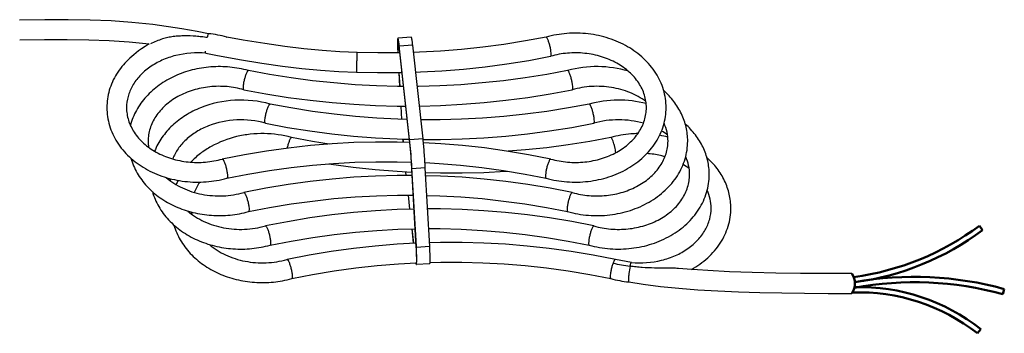
# Model space of a CAD drawing. Units: millimetres. Extents: x -402 to 2075, y 1109 to 2228.
# Drawn here: x 1710 to 2075, y 1121 to 1238 of the extents above; entities that cross this region are included whole.
import ezdxf

# ---------------------------------------------------------------- set-up
doc = ezdxf.new("R2010")
doc.units = ezdxf.units.MM
doc.header["$LTSCALE"] = 10
doc.layers.add('AM_0 ( Kontur 0.5 )', color=7, linetype='Continuous', lineweight=50)
doc.layers.add('ANSCHLUSSLEITUNG', color=7, linetype='Continuous')

msp = doc.modelspace()

# ---------------------------------------------------------------- linework, layer by layer
at = {"layer": 'AM_0 ( Kontur 0.5 )'}
for p, q in [((2065.342, 1161.31), (2066.536, 1159.705)), ((2074.565, 1137.879), (2074.034, 1135.951)), ((2065.826, 1123.043), (2064.59, 1121.471))]:
    msp.add_line(p, q, dxfattribs=at)
for centre, radius, start, end in [((2005.381, 1241.899), 100.449, 277.63172, 306.65059), ((2005.381, 1241.899), 102.449, 277.73377, 306.65059), ((2012.695, 1139.936), 6.488, 325.76626, 34.23374), ((2041.21, 1016.863), 125.529, 74.59032, 100.11529), ((2041.21, 1016.863), 123.529, 74.59032, 100.36106), ((2020.744, 1065.668), 70.968, 51.84205, 92.07186), ((2020.744, 1065.668), 72.968, 51.84205, 91.33247)]:
    msp.add_arc(centre, radius, start, end, dxfattribs=at)
at = {"layer": 'ANSCHLUSSLEITUNG', "color": 7, "linetype": 'Continuous'}
for p, q in [((1786.386, 1231.265), (1786.377, 1231.267)), ((1786.386, 1231.265), (1786.377, 1231.267)), ((1854.772, 1231.192), (1849.791, 1230.844)), ((1904.714, 1231.259), (1904.706, 1231.258)), ((1854.118, 1193.148), (1850.314, 1227.876)), ((1850.314, 1226.973), (1854.118, 1192.246)), ((1859.099, 1193.496), (1855.295, 1228.224)), ((1834.638, 1225.593), (1834.638, 1225.593)), ((1906.412, 1224.154), (1906.421, 1224.156)), ((1794.412, 1218.85), (1794.404, 1218.852)), ((1794.412, 1218.851), (1794.404, 1218.852)), ((1834.463, 1218.295), (1834.463, 1218.295)), ((1850.199, 1218.129), (1850.485, 1213.012)), ((1850.567, 1213.012), (1850.281, 1218.131)), ((1912.714, 1218.852), (1912.706, 1218.851)), ((1792.706, 1211.747), (1792.697, 1211.749)), ((1914.412, 1211.747), (1914.421, 1211.749)), ((1802.412, 1206.443), (1802.404, 1206.445)), ((1802.412, 1206.443), (1802.404, 1206.445)), ((1850.893, 1205.712), (1851.169, 1200.774)), ((1851.251, 1200.772), (1850.975, 1205.712)), ((1920.714, 1206.445), (1920.706, 1206.443)), ((1800.706, 1199.34), (1800.697, 1199.342)), ((1922.412, 1199.34), (1922.421, 1199.342)), ((1810.412, 1194.036), (1810.404, 1194.038)), ((1810.412, 1194.036), (1810.404, 1194.038)), ((1851.675, 1193.195), (1851.66, 1193.46)), ((1928.714, 1194.038), (1928.706, 1194.036)), ((1784.683, 1186.074), (1784.691, 1186.076)), ((1854.871, 1182.852), (1856.505, 1153.629)), ((1861.589, 1153.599), (1859.955, 1182.821)), ((1906.435, 1186.074), (1906.427, 1186.076)), ((1786.42, 1178.979), (1786.427, 1178.981)), ((1786.42, 1178.979), (1786.427, 1178.981)), ((1852.62, 1181.367), (1852.773, 1179.973)), ((1852.872, 1179.973), (1852.72, 1181.361)), ((1856.608, 1153.251), (1854.974, 1182.473)), ((1904.691, 1178.981), (1904.698, 1178.979)), ((1904.691, 1178.981), (1904.698, 1178.979)), ((1792.683, 1173.667), (1792.691, 1173.669)), ((1853.573, 1172.674), (1854.142, 1167.472)), ((1854.241, 1167.475), (1853.672, 1172.674)), ((1914.435, 1173.667), (1914.427, 1173.669)), ((1794.423, 1166.572), (1794.43, 1166.575)), ((1794.423, 1166.572), (1794.43, 1166.574)), ((1912.687, 1166.575), (1912.695, 1166.572)), ((1912.687, 1166.574), (1912.695, 1166.572)), ((1800.683, 1161.259), (1800.691, 1161.261)), ((1922.435, 1161.259), (1922.427, 1161.261)), ((1854.94, 1160.192), (1855.527, 1154.829)), ((1855.626, 1154.834), (1855.039, 1160.195)), ((1802.423, 1154.165), (1802.43, 1154.167)), ((1802.423, 1154.165), (1802.43, 1154.167)), ((1920.687, 1154.167), (1920.695, 1154.165)), ((1920.687, 1154.167), (1920.695, 1154.165)), ((1808.683, 1148.852), (1808.691, 1148.854)), ((1861.599, 1147.263), (1856.618, 1146.915)), ((1936.329, 1147.741), (1930.426, 1148.854)), ((1930.427, 1148.854), (1930.426, 1148.854)), ((1810.423, 1141.758), (1810.43, 1141.76)), ((1810.423, 1141.758), (1810.43, 1141.759)), ((1928.687, 1141.76), (1928.695, 1141.758)), ((1928.687, 1141.759), (1928.695, 1141.758))]:
    msp.add_line(p, q, dxfattribs=at)
at = {"layer": 'ANSCHLUSSLEITUNG', "color": 9, "linetype": 'Continuous'}
for p, q in [((1855.295, 1228.224), (1850.314, 1227.876)), ((1859.099, 1193.496), (1854.118, 1193.148)), ((1853.997, 1193.357), (1851.675, 1193.195)), ((1859.955, 1182.821), (1854.974, 1182.473)), ((1861.589, 1153.599), (1856.608, 1153.251))]:
    msp.add_line(p, q, dxfattribs=at)
at = {"layer": 'ANSCHLUSSLEITUNG', "color": 7, "linetype": 'Continuous'}
for points in [[(1769.686, 1234.297), (1758.951, 1235.91), (1751.141, 1236.721), (1743.462, 1237.258), (1735.69, 1237.579), (1727.58, 1237.718), (1718.884, 1237.692), (1709.514, 1237.518)], [(1779.622, 1232.525), (1775.37, 1233.313), (1769.686, 1234.297)], [(1709.604, 1230.218), (1718.747, 1230.39), (1727.252, 1230.42), (1735.221, 1230.289), (1742.825, 1229.981), (1750.236, 1229.471), (1757.543, 1228.726)], [(1834.638, 1225.593), (1828.238, 1225.834), (1821.698, 1226.279), (1814.963, 1226.927), (1807.924, 1227.783), (1800.47, 1228.862), (1792.486, 1230.176), (1786.386, 1231.265)], [(1904.706, 1231.258), (1897.065, 1229.84), (1889.118, 1228.574), (1881.232, 1227.526), (1873.396, 1226.692), (1865.597, 1226.066), (1857.825, 1225.645), (1855.584, 1225.582)], [(1778.6, 1225.289), (1782.276, 1224.602), (1791.111, 1223.005), (1799.385, 1221.643), (1807.046, 1220.536), (1814.243, 1219.662), (1821.125, 1219.002), (1827.841, 1218.545), (1834.463, 1218.295)], [(1850.482, 1225.439), (1850.069, 1225.427), (1842.32, 1225.411), (1834.638, 1225.593)], [(1856.382, 1218.303), (1858.134, 1218.352), (1866.097, 1218.784), (1874.087, 1219.425), (1882.114, 1220.28), (1890.187, 1221.353), (1898.316, 1222.649), (1906.412, 1224.154)], [(1851.844, 1213.012), (1849.644, 1213.012), (1841.803, 1213.217), (1833.946, 1213.63), (1826.061, 1214.253), (1818.139, 1215.089), (1810.168, 1216.142), (1802.138, 1217.418), (1794.412, 1218.851)], [(1834.463, 1218.295), (1842.244, 1218.111), (1850.186, 1218.128), (1851.28, 1218.159)], [(1912.706, 1218.851), (1904.985, 1217.419), (1896.955, 1216.143), (1888.984, 1215.089), (1881.061, 1214.254), (1873.177, 1213.631), (1865.319, 1213.218), (1857.479, 1213.012), (1856.962, 1213.012)], [(1792.706, 1211.747), (1800.892, 1210.226), (1809.108, 1208.92), (1817.268, 1207.842), (1825.381, 1206.986), (1833.459, 1206.347), (1841.511, 1205.924), (1849.546, 1205.712), (1852.643, 1205.712)], [(1857.761, 1205.717), (1865.612, 1205.924), (1873.664, 1206.348), (1881.741, 1206.986), (1889.855, 1207.842), (1898.015, 1208.921), (1906.231, 1210.227), (1914.412, 1211.747)], [(1853.19, 1200.721), (1849.803, 1200.81), (1841.946, 1201.223), (1834.061, 1201.846), (1826.139, 1202.682), (1818.168, 1203.735), (1810.138, 1205.011), (1802.412, 1206.443)], [(1920.706, 1206.443), (1912.985, 1205.012), (1904.955, 1203.736), (1896.984, 1202.682), (1889.061, 1201.846), (1881.177, 1201.224), (1873.319, 1200.81), (1865.479, 1200.604), (1858.321, 1200.604)], [(1800.706, 1199.34), (1808.892, 1197.818), (1817.108, 1196.513), (1825.268, 1195.434), (1833.381, 1194.578), (1841.459, 1193.94), (1849.511, 1193.516), (1853.992, 1193.398)], [(1859.12, 1193.305), (1865.577, 1193.305), (1873.612, 1193.517), (1881.664, 1193.94), (1889.741, 1194.579), (1897.855, 1195.435), (1906.015, 1196.513), (1914.231, 1197.819), (1922.412, 1199.34)], [(1824.313, 1191.622), (1818.138, 1192.604), (1810.412, 1194.036)], [(1928.706, 1194.036), (1920.985, 1192.605), (1912.955, 1191.328), (1904.984, 1190.275), (1897.061, 1189.439), (1890.616, 1188.93)], [(1854.119, 1192.255), (1849.568, 1192.38), (1841.544, 1192.38), (1833.515, 1192.16), (1825.468, 1191.718), (1817.393, 1191.052), (1809.279, 1190.158), (1801.115, 1189.032), (1792.89, 1187.667), (1784.691, 1186.076)], [(1906.427, 1186.076), (1898.222, 1187.668), (1889.998, 1189.033), (1881.834, 1190.159), (1873.719, 1191.052), (1865.644, 1191.718), (1859.247, 1192.069)], [(1786.427, 1178.981), (1794.19, 1180.484), (1802.221, 1181.817), (1810.188, 1182.916), (1818.103, 1183.787), (1825.977, 1184.436), (1833.821, 1184.866), (1841.646, 1185.081), (1849.466, 1185.081), (1854.743, 1184.937)], [(1824.035, 1184.276), (1825.108, 1184.105), (1833.268, 1183.027), (1841.381, 1182.171), (1849.459, 1181.533), (1854.961, 1181.243)], [(1859.84, 1184.727), (1865.136, 1184.436), (1873.009, 1183.788), (1880.924, 1182.916), (1888.892, 1181.817), (1896.923, 1180.485), (1904.691, 1178.981)], [(1855.032, 1179.973), (1849.544, 1179.973), (1841.515, 1179.752), (1833.468, 1179.31), (1825.393, 1178.644), (1817.279, 1177.751), (1809.115, 1176.625), (1800.89, 1175.26), (1792.691, 1173.669)], [(1860.054, 1181.042), (1865.546, 1180.898), (1873.577, 1180.898), (1881.612, 1181.109), (1889.664, 1181.533), (1890.301, 1181.584)], [(1914.427, 1173.669), (1906.222, 1175.261), (1897.998, 1176.625), (1889.834, 1177.751), (1881.719, 1178.645), (1873.644, 1179.311), (1865.598, 1179.753), (1860.118, 1179.903)], [(1794.43, 1166.574), (1802.19, 1168.076), (1810.221, 1169.409), (1818.188, 1170.508), (1826.103, 1171.38), (1833.977, 1172.029), (1841.821, 1172.459), (1849.646, 1172.674), (1855.44, 1172.674)], [(1860.527, 1172.59), (1865.292, 1172.459), (1873.136, 1172.029), (1881.009, 1171.38), (1888.924, 1170.509), (1896.892, 1169.41), (1904.923, 1168.077), (1912.687, 1166.574)], [(1855.729, 1167.516), (1849.515, 1167.345), (1841.468, 1166.903), (1833.393, 1166.237), (1825.279, 1165.343), (1817.115, 1164.217), (1808.89, 1162.852), (1800.691, 1161.261)], [(1922.427, 1161.261), (1914.222, 1162.853), (1905.998, 1164.218), (1897.834, 1165.344), (1889.719, 1166.238), (1881.644, 1166.904), (1873.598, 1167.345), (1865.568, 1167.566), (1860.808, 1167.566)], [(1802.43, 1154.167), (1810.19, 1155.669), (1818.221, 1157.002), (1826.188, 1158.101), (1834.103, 1158.973), (1841.977, 1159.622), (1849.821, 1160.052), (1856.136, 1160.225)], [(1861.216, 1160.267), (1865.466, 1160.267), (1873.292, 1160.052), (1881.136, 1159.622), (1889.009, 1158.973), (1896.924, 1158.102), (1904.892, 1157.003), (1912.923, 1155.67), (1920.687, 1154.167)], [(1856.435, 1154.879), (1849.468, 1154.496), (1841.393, 1153.83), (1833.279, 1152.936), (1825.115, 1151.81), (1816.89, 1150.445), (1808.691, 1148.854)], [(1930.427, 1148.854), (1922.222, 1150.446), (1913.998, 1151.811), (1905.834, 1152.937), (1897.719, 1153.83), (1889.644, 1154.496), (1881.598, 1154.938), (1873.568, 1155.159), (1865.544, 1155.159), (1861.508, 1155.048)], [(1810.43, 1141.759), (1818.19, 1143.262), (1826.221, 1144.595), (1834.188, 1145.694), (1842.103, 1146.565), (1849.977, 1147.214), (1856.581, 1147.591)], [(1861.714, 1147.777), (1865.646, 1147.859), (1873.466, 1147.859), (1881.292, 1147.645), (1889.136, 1147.215), (1897.009, 1146.566), (1904.924, 1145.695), (1912.892, 1144.596), (1920.923, 1143.263), (1928.687, 1141.759)], [(2018.059, 1143.586), (2008.399, 1143.587), (1998.985, 1143.639), (1989.89, 1143.763), (1981.128, 1143.973), (1972.711, 1144.28), (1964.652, 1144.69), (1956.973, 1145.224), (1953.78, 1145.499)], [(1935.348, 1140.502), (1940.681, 1139.67), (1947.149, 1138.841), (1953.932, 1138.156), (1961.018, 1137.605), (1968.391, 1137.174), (1976.04, 1136.84), (1983.956, 1136.592), (1992.131, 1136.424), (2000.557, 1136.326), (2009.227, 1136.285), (2018.059, 1136.286)]]:
    msp.add_lwpolyline(points, dxfattribs=at)
for centre, radius, start, end in [((1774.562, 1195.481), 37.106, 108.98043, 116.33768), ((1775.709, 1192.749), 39.968, 74.51936, 84.38663), ((2056.67, 1205.046), 205.419, 183.23256, 183.55065), ((1939.78, 1155.8), 39.687, 75.32115, 79.81008), ((1934.454, 1174.217), 25.776, 53.61748, 59.56851), ((1772.779, 1192.713), 15.57, 180.01292, 188.36835), ((2030.064, 1203.175), 178.668, 183.20203, 183.48252), ((1906.403, 1185.962), 0.116, 78.25149, 83.52419), ((1942.453, 1161.81), 25.776, 53.61874, 59.56903), ((1780.848, 1180.315), 15.64, 185.44591, 188.32959), ((1790.47, 1167.386), 24.641, 154.06256, 158.09926), ((1788.848, 1167.908), 15.64, 185.44684, 188.32959), ((1943.78, 1205.64), 59.851, 256.25465, 262.37779), ((1810.4, 1141.87), 0.114, 285.58584, 290.27243), ((1928.718, 1141.87), 0.114, 249.72715, 254.41436), ((1939.403, 1180.239), 39.943, 254.44934, 264.17733)]:
    msp.add_arc(centre, radius, start, end, dxfattribs=at)
for points, knots in [([(1779.107, 1231.105), (1778.416, 1231.204), (1777.028, 1231.375), (1774.242, 1231.635), (1771.441, 1231.742), (1768.642, 1231.651), (1766.552, 1231.466), (1764.492, 1231.138), (1763.145, 1230.794), (1762.493, 1230.57)], [0, 0, 0, 0, 0.1251057, 0.2503891, 0.5011575, 0.6265624, 0.7518235, 0.8766452, 1, 1, 1, 1]), ([(1779.619, 1232.525), (1779.602, 1232.527), (1779.557, 1232.5), (1779.476, 1232.378), (1779.368, 1232.107), (1779.236, 1231.661), (1779.153, 1231.306), (1779.107, 1231.105)], [0, 0, 0, 0, 0.0338588, 0.0906838, 0.2886865, 0.5965693, 1, 1, 1, 1]), ([(1786.314, 1231.26), (1786.319, 1231.262), (1786.34, 1231.268), (1786.362, 1231.269), (1786.377, 1231.267)], [0, 0, 0, 0, 0.2697414, 1, 1, 1, 1]), ([(1849.791, 1230.844), (1849.778, 1230.843), (1849.75, 1230.805), (1849.731, 1230.73), (1849.708, 1230.605), (1849.683, 1230.35), (1849.664, 1229.919), (1849.658, 1229.279), (1849.667, 1228.486), (1849.693, 1227.56), (1849.734, 1226.526), (1849.771, 1225.803), (1849.791, 1225.428)], [0, 0, 0, 0, 0.0073261, 0.0218728, 0.0447505, 0.076071, 0.1634966, 0.2822251, 0.4292991, 0.6009744, 0.7928505, 1, 1, 1, 1]), ([(1850.314, 1227.876), (1850.29, 1228.096), (1850.242, 1228.512), (1850.169, 1229.1), (1850.097, 1229.611), (1850.029, 1230.038), (1849.965, 1230.376), (1849.907, 1230.62), (1849.859, 1230.765), (1849.822, 1230.83), (1849.8, 1230.844), (1849.791, 1230.844)], [0, 0, 0, 0, 0.2187472, 0.4147567, 0.5854437, 0.7285657, 0.8422926, 0.9252819, 0.9769257, 0.9914262, 1, 1, 1, 1]), ([(1855.295, 1228.224), (1855.271, 1228.444), (1855.223, 1228.86), (1855.15, 1229.448), (1855.078, 1229.959), (1855.01, 1230.386), (1854.946, 1230.724), (1854.888, 1230.968), (1854.84, 1231.113), (1854.803, 1231.178), (1854.781, 1231.192), (1854.772, 1231.192)], [0, 0, 0, 0, 0.2187472, 0.4147567, 0.5854437, 0.7285657, 0.8422926, 0.9252819, 0.9769257, 0.9914262, 1, 1, 1, 1]), ([(1949.209, 1205.117), (1949.209, 1206.232), (1949.044, 1208.471), (1948.307, 1211.768), (1947.097, 1214.958), (1944.867, 1219.031), (1940.984, 1223.629), (1935, 1227.985), (1927.994, 1231.053), (1920.341, 1232.701), (1912.443, 1232.861), (1907.233, 1231.96), (1904.714, 1231.26)], [0, 0, 0, 0, 0.0565753, 0.1134365, 0.1708555, 0.2290759, 0.348429, 0.4726458, 0.6014952, 0.7337127, 0.8673075, 1, 1, 1, 1]), ([(1904.78, 1231.253), (1904.775, 1231.255), (1904.753, 1231.262), (1904.73, 1231.262), (1904.714, 1231.259)], [0, 0, 0, 0, 0.2689915, 1, 1, 1, 1]), ([(1905.559, 1229.902), (1905.491, 1230.082), (1905.362, 1230.403), (1905.159, 1230.817), (1904.98, 1231.096), (1904.845, 1231.231), (1904.78, 1231.253)], [0, 0, 0, 0, 0.3644227, 0.6575716, 0.8696299, 1, 1, 1, 1]), ([(1757.543, 1228.726), (1753.367, 1225.997), (1749.652, 1223.15), (1745.993, 1218.638), (1743.894, 1214.667), (1742.756, 1211.566), (1742.064, 1208.368), (1741.909, 1206.198), (1741.909, 1205.117)], [0, 0, 0, 0, 0.2622819, 0.5146361, 0.6378792, 0.7595183, 0.880044, 1, 1, 1, 1]), ([(1849.874, 1225.427), (1849.86, 1225.702), (1849.836, 1226.231), (1849.809, 1226.985), (1849.793, 1227.655), (1849.789, 1228.227), (1849.797, 1228.686), (1849.813, 1228.995), (1849.833, 1229.177), (1849.85, 1229.266), (1849.865, 1229.32), (1849.886, 1229.347), (1849.896, 1229.347)], [0, 0, 0, 0, 0.2099186, 0.402847, 0.5743686, 0.7205719, 0.8381526, 0.9245235, 0.955448, 0.9780621, 0.9925178, 1, 1, 1, 1]), ([(1849.896, 1229.347), (1849.914, 1229.349), (1849.952, 1229.282), (1849.986, 1229.173), (1850.036, 1228.971), (1850.086, 1228.704), (1850.141, 1228.361), (1850.222, 1227.777), (1850.278, 1227.307), (1850.314, 1226.973)], [0, 0, 0, 0, 0.0223563, 0.0740383, 0.1570888, 0.2709003, 0.4141287, 0.5849426, 1, 1, 1, 1]), ([(1906.616, 1224.912), (1906.616, 1225.264), (1906.538, 1226.062), (1906.314, 1227.315), (1905.987, 1228.631), (1905.711, 1229.497), (1905.559, 1229.902)], [0, 0, 0, 0, 0.2064579, 0.4678912, 0.7460684, 1, 1, 1, 1]), ([(1778.604, 1225.289), (1774.893, 1225.624), (1769.234, 1225.207), (1762.335, 1222.841), (1757.798, 1220.293), (1754.067, 1217.086), (1751.296, 1213.374), (1749.594, 1209.33), (1749.209, 1206.499), (1749.209, 1205.117)], [0, 0, 0, 0, 0.2814427, 0.4181826, 0.5488643, 0.6719947, 0.7871916, 0.8955901, 1, 1, 1, 1]), ([(1778.563, 1225.319), (1778.545, 1225.346), (1778.519, 1225.428), (1778.496, 1225.579), (1778.482, 1225.787), (1778.48, 1225.944), (1778.48, 1226.031)], [0, 0, 0, 0, 0.1357322, 0.3479407, 0.6371593, 1, 1, 1, 1]), ([(1778.6, 1225.289), (1778.597, 1225.29), (1778.581, 1225.295), (1778.57, 1225.308), (1778.563, 1225.319)], [0, 0, 0, 0, 0.2164705, 1, 1, 1, 1]), ([(1941.909, 1205.117), (1941.909, 1205.902), (1941.788, 1207.486), (1941.056, 1210.646), (1939.183, 1214.504), (1935.612, 1218.554), (1930.881, 1221.858), (1925.256, 1224.205), (1919.063, 1225.447), (1912.667, 1225.505), (1908.452, 1224.739), (1906.421, 1224.156)], [0, 0, 0, 0, 0.0512762, 0.1032243, 0.2111396, 0.3271892, 0.4521146, 0.5846854, 0.7223816, 0.8619747, 1, 1, 1, 1]), ([(1906.421, 1224.156), (1906.455, 1224.166), (1906.526, 1224.237), (1906.577, 1224.399), (1906.611, 1224.631), (1906.616, 1224.811), (1906.616, 1224.912)], [0, 0, 0, 0, 0.1342395, 0.3361843, 0.6244681, 1, 1, 1, 1]), ([(1794.404, 1218.852), (1792.16, 1219.476), (1787.534, 1220.328), (1780.493, 1220.405), (1773.577, 1219.292), (1767.077, 1217.027), (1761.266, 1213.688), (1756.399, 1209.389), (1752.712, 1204.292), (1751.161, 1200.452), (1750.653, 1198.5)], [0, 0, 0, 0, 0.1311335, 0.2632807, 0.3946437, 0.5235546, 0.6487623, 0.769665, 0.886437, 1, 1, 1, 1]), ([(1935.206, 1218.62), (1931.584, 1219.712), (1923.984, 1220.844), (1916.363, 1219.868), (1912.714, 1218.852)], [0, 0, 0, 0, 0.4996664, 1, 1, 1, 1]), ([(1792.501, 1212.505), (1792.501, 1212.857), (1792.579, 1213.655), (1792.803, 1214.908), (1793.13, 1216.223), (1793.406, 1217.09), (1793.559, 1217.495)], [0, 0, 0, 0, 0.206458, 0.4678911, 0.7460684, 1, 1, 1, 1]), ([(1793.559, 1217.495), (1793.631, 1217.687), (1793.767, 1218.025), (1793.984, 1218.454), (1794.164, 1218.728), (1794.314, 1218.852), (1794.378, 1218.854)], [0, 0, 0, 0, 0.3785252, 0.6762773, 0.8823241, 1, 1, 1, 1]), ([(1913.559, 1217.495), (1913.487, 1217.687), (1913.351, 1218.025), (1913.134, 1218.454), (1912.954, 1218.728), (1912.803, 1218.852), (1912.74, 1218.854)], [0, 0, 0, 0, 0.3785252, 0.6762774, 0.8823241, 1, 1, 1, 1]), ([(1914.616, 1212.505), (1914.616, 1212.857), (1914.538, 1213.655), (1914.314, 1214.908), (1913.987, 1216.223), (1913.711, 1217.09), (1913.559, 1217.495)], [0, 0, 0, 0, 0.206458, 0.4678911, 0.7460684, 1, 1, 1, 1]), ([(1792.697, 1211.749), (1790.665, 1212.332), (1786.451, 1213.098), (1780.055, 1213.039), (1773.862, 1211.798), (1768.237, 1209.451), (1763.506, 1206.147), (1759.935, 1202.097), (1758.061, 1198.239), (1757.33, 1195.079), (1757.209, 1193.495), (1757.209, 1192.71)], [0, 0, 0, 0, 0.1380251, 0.277618, 0.4153141, 0.5478851, 0.6728105, 0.7888603, 0.8967758, 0.9487238, 1, 1, 1, 1]), ([(1792.697, 1211.749), (1792.662, 1211.759), (1792.592, 1211.83), (1792.541, 1211.991), (1792.506, 1212.224), (1792.501, 1212.403), (1792.501, 1212.505)], [0, 0, 0, 0, 0.1342385, 0.3361856, 0.6244666, 1, 1, 1, 1]), ([(1941.743, 1207.376), (1939.924, 1208.717), (1935.797, 1210.974), (1930.088, 1212.536), (1925.269, 1213.042), (1920.39, 1213.024), (1916.75, 1212.418), (1914.421, 1211.749)], [0, 0, 0, 0, 0.2374098, 0.4881808, 0.6165463, 0.7454029, 1, 1, 1, 1]), ([(1914.421, 1211.749), (1914.455, 1211.759), (1914.526, 1211.83), (1914.577, 1211.991), (1914.611, 1212.224), (1914.616, 1212.403), (1914.616, 1212.505)], [0, 0, 0, 0, 0.1342385, 0.3361856, 0.6244666, 1, 1, 1, 1]), ([(1802.404, 1206.445), (1798.197, 1207.615), (1789.376, 1208.553), (1778.613, 1206.254), (1771.014, 1202.416), (1766.125, 1198.684), (1762.199, 1194.197), (1760.318, 1190.755), (1759.605, 1188.98)], [0, 0, 0, 0, 0.2611084, 0.5201824, 0.6459385, 0.7677784, 0.8856147, 1, 1, 1, 1]), ([(1957.209, 1192.71), (1957.209, 1194.439), (1956.808, 1197.929), (1955.04, 1202.934), (1952.193, 1207.541), (1949.694, 1210.209), (1948.32, 1211.433)], [0, 0, 0, 0, 0.2432338, 0.4893881, 0.7410266, 1, 1, 1, 1]), ([(1741.909, 1205.117), (1741.909, 1204.002), (1742.074, 1201.762), (1742.811, 1198.464), (1744.022, 1195.274), (1746.253, 1191.199), (1750.138, 1186.601), (1756.125, 1182.245), (1763.133, 1179.178), (1770.789, 1177.531), (1778.689, 1177.374), (1783.9, 1178.277), (1786.42, 1178.979)], [0, 0, 0, 0, 0.0565746, 0.1134352, 0.1708539, 0.2290743, 0.3484288, 0.4726484, 0.6015009, 0.73372, 0.8673134, 1, 1, 1, 1]), ([(1749.209, 1205.117), (1749.209, 1204.332), (1749.33, 1202.749), (1750.061, 1199.589), (1751.933, 1195.732), (1755.502, 1191.683), (1760.231, 1188.38), (1765.853, 1186.032), (1772.044, 1184.789), (1778.438, 1184.728), (1782.651, 1185.492), (1784.683, 1186.074)], [0, 0, 0, 0, 0.0512775, 0.1032264, 0.2111416, 0.3271878, 0.4521077, 0.5846735, 0.7223674, 0.8619639, 1, 1, 1, 1]), ([(1800.501, 1200.098), (1800.501, 1200.45), (1800.579, 1201.247), (1800.803, 1202.501), (1801.13, 1203.816), (1801.406, 1204.682), (1801.559, 1205.088)], [0, 0, 0, 0, 0.206458, 0.4678911, 0.7460684, 1, 1, 1, 1]), ([(1801.559, 1205.088), (1801.631, 1205.279), (1801.767, 1205.617), (1801.984, 1206.047), (1802.164, 1206.321), (1802.314, 1206.444), (1802.378, 1206.447)], [0, 0, 0, 0, 0.3785204, 0.6762711, 0.88232, 1, 1, 1, 1]), ([(1904.698, 1178.979), (1907.218, 1178.277), (1912.429, 1177.374), (1920.329, 1177.531), (1927.984, 1179.178), (1934.993, 1182.245), (1940.979, 1186.601), (1944.865, 1191.199), (1947.096, 1195.274), (1948.307, 1198.464), (1949.044, 1201.762), (1949.209, 1204.002), (1949.209, 1205.117)], [0, 0, 0, 0, 0.1326867, 0.2662801, 0.3984993, 0.5273518, 0.6515713, 0.7709257, 0.8291461, 0.8865648, 0.9434254, 1, 1, 1, 1]), ([(1906.435, 1186.074), (1908.466, 1185.492), (1912.68, 1184.728), (1919.074, 1184.789), (1925.265, 1186.032), (1930.887, 1188.38), (1935.616, 1191.683), (1939.184, 1195.732), (1941.057, 1199.589), (1941.788, 1202.749), (1941.909, 1204.332), (1941.909, 1205.117)], [0, 0, 0, 0, 0.138036, 0.2776323, 0.4153263, 0.547892, 0.672812, 0.7888584, 0.8967736, 0.9487226, 1, 1, 1, 1]), ([(1941.836, 1206.598), (1938.4, 1207.499), (1931.26, 1208.374), (1924.133, 1207.396), (1920.714, 1206.445)], [0, 0, 0, 0, 0.5002188, 1, 1, 1, 1]), ([(1921.559, 1205.088), (1921.487, 1205.279), (1921.351, 1205.617), (1921.134, 1206.047), (1920.954, 1206.321), (1920.803, 1206.444), (1920.74, 1206.447)], [0, 0, 0, 0, 0.3785252, 0.6762774, 0.8823241, 1, 1, 1, 1]), ([(1922.616, 1200.098), (1922.616, 1200.45), (1922.538, 1201.247), (1922.314, 1202.501), (1921.987, 1203.816), (1921.711, 1204.682), (1921.559, 1205.088)], [0, 0, 0, 0, 0.206458, 0.4678911, 0.7460684, 1, 1, 1, 1]), ([(1800.697, 1199.342), (1797.26, 1200.328), (1790.049, 1201.145), (1781.259, 1199.357), (1775.106, 1196.319), (1771.25, 1193.422), (1768.24, 1190.013), (1766.833, 1187.424), (1766.319, 1186.109)], [0, 0, 0, 0, 0.2684653, 0.534269, 0.661032, 0.7811789, 0.8940085, 1, 1, 1, 1]), ([(1800.697, 1199.342), (1800.662, 1199.352), (1800.592, 1199.423), (1800.541, 1199.584), (1800.506, 1199.817), (1800.501, 1199.996), (1800.501, 1200.098)], [0, 0, 0, 0, 0.1342384, 0.3361856, 0.6244666, 1, 1, 1, 1]), ([(1940.791, 1199.315), (1937.823, 1200.176), (1931.609, 1201.038), (1925.393, 1200.195), (1922.421, 1199.342)], [0, 0, 0, 0, 0.4999285, 1, 1, 1, 1]), ([(1922.421, 1199.342), (1922.455, 1199.352), (1922.526, 1199.423), (1922.577, 1199.584), (1922.611, 1199.817), (1922.616, 1199.996), (1922.616, 1200.098)], [0, 0, 0, 0, 0.1342385, 0.3361856, 0.6244666, 1, 1, 1, 1]), ([(1949.909, 1192.71), (1949.909, 1193.829), (1949.66, 1196.102), (1948.933, 1198.269), (1948.462, 1199.315)], [0, 0, 0, 0, 0.4936307, 1, 1, 1, 1]), ([(1965.209, 1180.303), (1965.209, 1182.031), (1964.808, 1185.522), (1963.04, 1190.526), (1960.193, 1195.134), (1957.694, 1197.801), (1956.32, 1199.025)], [0, 0, 0, 0, 0.2432338, 0.4893881, 0.7410266, 1, 1, 1, 1]), ([(1810.404, 1194.038), (1807.102, 1194.956), (1801.927, 1195.688), (1795.052, 1195.366), (1788.354, 1194.199), (1782.021, 1191.784), (1776.524, 1188.199), (1774.124, 1186.058), (1773.035, 1184.915)], [0, 0, 0, 0, 0.2555428, 0.3842261, 0.5120845, 0.7614239, 0.8822671, 1, 1, 1, 1]), ([(1809.559, 1192.681), (1809.627, 1192.862), (1809.758, 1193.186), (1809.961, 1193.6), (1810.127, 1193.86), (1810.255, 1193.989), (1810.315, 1194.025), (1810.343, 1194.034)], [0, 0, 0, 0, 0.3658756, 0.6593279, 0.8704057, 0.9445559, 1, 1, 1, 1]), ([(1859.955, 1182.821), (1859.851, 1184.683), (1859.607, 1188.245), (1859.285, 1191.801), (1859.099, 1193.496)], [0, 0, 0, 0, 0.5223017, 1, 1, 1, 1]), ([(1938.724, 1195.496), (1937.874, 1195.479), (1934.501, 1195.306), (1931.148, 1194.715), (1928.714, 1194.038)], [0, 0, 0, 0, 0.2515772, 1, 1, 1, 1]), ([(1929.559, 1192.681), (1929.491, 1192.862), (1929.36, 1193.186), (1929.157, 1193.6), (1928.99, 1193.86), (1928.863, 1193.989), (1928.803, 1194.025), (1928.775, 1194.034)], [0, 0, 0, 0, 0.3658752, 0.6593274, 0.8704054, 0.9445558, 1, 1, 1, 1]), ([(1808.819, 1190.094), (1808.917, 1190.553), (1809.135, 1191.424), (1809.408, 1192.28), (1809.559, 1192.681)], [0, 0, 0, 0, 0.5229629, 1, 1, 1, 1]), ([(1854.974, 1182.473), (1854.87, 1184.335), (1854.626, 1187.897), (1854.304, 1191.453), (1854.118, 1193.148)], [0, 0, 0, 0, 0.5223017, 1, 1, 1, 1]), ([(1854.118, 1192.246), (1854.282, 1190.754), (1854.565, 1187.625), (1854.78, 1184.49), (1854.871, 1182.852)], [0, 0, 0, 0, 0.4776983, 1, 1, 1, 1]), ([(1912.695, 1166.572), (1915.215, 1165.87), (1920.426, 1164.967), (1928.326, 1165.124), (1935.982, 1166.77), (1942.992, 1169.837), (1948.979, 1174.193), (1952.864, 1178.792), (1955.096, 1182.866), (1956.307, 1186.056), (1957.044, 1189.355), (1957.209, 1191.594), (1957.209, 1192.71)], [0, 0, 0, 0, 0.1326855, 0.2662787, 0.3984982, 0.5273513, 0.6515713, 0.770926, 0.8291464, 0.886565, 0.9434255, 1, 1, 1, 1]), ([(1914.435, 1173.667), (1916.466, 1173.085), (1920.68, 1172.321), (1927.074, 1172.381), (1933.265, 1173.625), (1938.887, 1175.973), (1943.616, 1179.276), (1947.184, 1183.325), (1949.057, 1187.182), (1949.788, 1190.341), (1949.909, 1191.925), (1949.909, 1192.71)], [0, 0, 0, 0, 0.138036, 0.2776323, 0.4153263, 0.547892, 0.672812, 0.7888584, 0.8967736, 0.9487226, 1, 1, 1, 1]), ([(1930.571, 1188.447), (1930.535, 1188.787), (1930.426, 1189.504), (1930.197, 1190.588), (1929.909, 1191.662), (1929.681, 1192.356), (1929.559, 1192.681)], [0, 0, 0, 0, 0.2356068, 0.4979233, 0.7612948, 1, 1, 1, 1]), ([(1750.795, 1186.399), (1751.342, 1184.477), (1752.959, 1180.705), (1756.698, 1175.715), (1761.576, 1171.518), (1767.365, 1168.268), (1773.817, 1166.072), (1780.666, 1165.006), (1787.63, 1165.105), (1792.204, 1165.954), (1794.423, 1166.572)], [0, 0, 0, 0, 0.1136529, 0.2305716, 0.3516084, 0.4768853, 0.605777, 0.7370388, 0.8690322, 1, 1, 1, 1]), ([(1948.791, 1186.907), (1948.25, 1187.065), (1946.047, 1187.641), (1943.783, 1187.983), (1942.075, 1188.111)], [0, 0, 0, 0, 0.2476214, 1, 1, 1, 1]), ([(1957.909, 1180.302), (1957.909, 1181.421), (1957.66, 1183.695), (1956.933, 1185.861), (1956.462, 1186.908)], [0, 0, 0, 0, 0.4936307, 1, 1, 1, 1]), ([(1973.209, 1167.895), (1973.209, 1169.624), (1972.808, 1173.115), (1971.04, 1178.119), (1968.193, 1182.727), (1965.695, 1185.394), (1964.32, 1186.618)], [0, 0, 0, 0, 0.2432342, 0.4893886, 0.741027, 1, 1, 1, 1]), ([(1784.691, 1186.076), (1784.751, 1186.088), (1784.863, 1186.021), (1784.974, 1185.895), (1785.083, 1185.74), (1785.197, 1185.543), (1785.367, 1185.204), (1785.482, 1184.924), (1785.559, 1184.725)], [0, 0, 0, 0, 0.1115029, 0.1999573, 0.313318, 0.4514373, 0.6131818, 1, 1, 1, 1]), ([(1785.559, 1184.725), (1785.714, 1184.32), (1785.993, 1183.455), (1786.322, 1182.14), (1786.546, 1180.887), (1786.623, 1180.09), (1786.623, 1179.737)], [0, 0, 0, 0, 0.2540101, 0.5321749, 0.7935673, 1, 1, 1, 1]), ([(1905.559, 1184.725), (1905.404, 1184.32), (1905.124, 1183.455), (1904.796, 1182.14), (1904.572, 1180.887), (1904.494, 1180.09), (1904.494, 1179.737)], [0, 0, 0, 0, 0.2540101, 0.5321749, 0.7935673, 1, 1, 1, 1]), ([(1906.416, 1186.078), (1906.354, 1186.085), (1906.246, 1186.012), (1906.134, 1185.884), (1905.977, 1185.655), (1905.778, 1185.267), (1905.634, 1184.921), (1905.559, 1184.725)], [0, 0, 0, 0, 0.1144393, 0.2042066, 0.318208, 0.6169342, 1, 1, 1, 1]), ([(1763.912, 1179.211), (1765.711, 1177.656), (1769.931, 1174.999), (1775.921, 1173.1), (1781.045, 1172.418), (1786.272, 1172.333), (1790.185, 1172.951), (1792.683, 1173.667)], [0, 0, 0, 0, 0.2345919, 0.4849727, 0.6138889, 0.7435834, 1, 1, 1, 1]), ([(1786.498, 1179.032), (1786.493, 1179.025), (1786.474, 1179.003), (1786.448, 1178.987), (1786.427, 1178.981)], [0, 0, 0, 0, 0.2766804, 1, 1, 1, 1]), ([(1786.623, 1179.737), (1786.623, 1179.587), (1786.616, 1179.382), (1786.562, 1179.146), (1786.523, 1179.062), (1786.498, 1179.032)], [0, 0, 0, 0, 0.6219761, 0.8403147, 1, 1, 1, 1]), ([(1904.494, 1179.737), (1904.494, 1179.572), (1904.502, 1179.349), (1904.57, 1179.102), (1904.622, 1179.021), (1904.653, 1178.999)], [0, 0, 0, 0, 0.6434996, 0.854473, 1, 1, 1, 1]), ([(1920.695, 1154.165), (1923.215, 1153.463), (1928.426, 1152.559), (1936.326, 1152.716), (1943.982, 1154.362), (1950.992, 1157.43), (1956.979, 1161.786), (1960.864, 1166.384), (1963.096, 1170.459), (1964.307, 1173.649), (1965.044, 1176.947), (1965.209, 1179.187), (1965.209, 1180.303)], [0, 0, 0, 0, 0.1326855, 0.2662787, 0.3984982, 0.5273513, 0.6515713, 0.770926, 0.8291464, 0.886565, 0.9434255, 1, 1, 1, 1]), ([(1922.435, 1161.259), (1924.466, 1160.677), (1928.68, 1159.914), (1935.074, 1159.974), (1941.265, 1161.218), (1946.887, 1163.565), (1951.616, 1166.869), (1955.184, 1170.918), (1957.057, 1174.775), (1957.788, 1177.934), (1957.909, 1179.517), (1957.909, 1180.302)], [0, 0, 0, 0, 0.138036, 0.2776323, 0.4153263, 0.547892, 0.672812, 0.7888584, 0.8967736, 0.9487226, 1, 1, 1, 1]), ([(1776.388, 1177.529), (1776.175, 1177.225), (1775.373, 1176.014), (1774.713, 1174.709), (1774.32, 1173.703)], [0, 0, 0, 0, 0.2559503, 1, 1, 1, 1]), ([(1758.795, 1173.991), (1759.342, 1172.069), (1760.959, 1168.297), (1764.698, 1163.307), (1769.577, 1159.111), (1775.366, 1155.86), (1781.817, 1153.665), (1788.666, 1152.599), (1795.63, 1152.698), (1800.204, 1153.547), (1802.423, 1154.165)], [0, 0, 0, 0, 0.1136531, 0.230572, 0.351609, 0.476886, 0.6057776, 0.7370392, 0.8690324, 1, 1, 1, 1]), ([(1792.719, 1173.671), (1792.784, 1173.669), (1792.939, 1173.548), (1793.125, 1173.275), (1793.347, 1172.846), (1793.486, 1172.509), (1793.559, 1172.318)], [0, 0, 0, 0, 0.1195148, 0.3258954, 0.6229384, 1, 1, 1, 1]), ([(1793.559, 1172.318), (1793.714, 1171.913), (1793.994, 1171.048), (1794.324, 1169.734), (1794.55, 1168.481), (1794.628, 1167.684), (1794.628, 1167.331)], [0, 0, 0, 0, 0.2540322, 0.5322099, 0.7935859, 1, 1, 1, 1]), ([(1913.559, 1172.318), (1913.404, 1171.913), (1913.124, 1171.048), (1912.794, 1169.734), (1912.568, 1168.481), (1912.489, 1167.684), (1912.489, 1167.331)], [0, 0, 0, 0, 0.2540324, 0.5322104, 0.7935868, 1, 1, 1, 1]), ([(1914.399, 1173.671), (1914.334, 1173.669), (1914.179, 1173.548), (1913.993, 1173.275), (1913.771, 1172.846), (1913.632, 1172.509), (1913.559, 1172.318)], [0, 0, 0, 0, 0.1195154, 0.3258964, 0.6229392, 1, 1, 1, 1]), ([(1965.909, 1167.895), (1965.909, 1169.014), (1965.66, 1171.288), (1964.933, 1173.455), (1964.462, 1174.502)], [0, 0, 0, 0, 0.4936294, 1, 1, 1, 1]), ([(1936.326, 1147.741), (1940.052, 1147.383), (1945.739, 1147.776), (1952.681, 1150.125), (1957.25, 1152.669), (1961.01, 1155.881), (1963.804, 1159.605), (1965.52, 1163.664), (1965.909, 1166.507), (1965.909, 1167.895)], [0, 0, 0, 0, 0.2813479, 0.4181293, 0.5488709, 0.6720511, 0.7872658, 0.8956416, 1, 1, 1, 1]), ([(1958.584, 1145.104), (1960.753, 1146.32), (1964.765, 1149.172), (1968.748, 1153.805), (1971.039, 1157.924), (1972.282, 1161.153), (1973.039, 1164.495), (1973.209, 1166.765), (1973.209, 1167.895)], [0, 0, 0, 0, 0.2630459, 0.5156445, 0.6387968, 0.7602119, 0.8804164, 1, 1, 1, 1]), ([(1771.914, 1166.802), (1773.713, 1165.248), (1777.933, 1162.591), (1783.922, 1160.693), (1789.046, 1160.01), (1794.272, 1159.926), (1798.185, 1160.544), (1800.683, 1161.259)], [0, 0, 0, 0, 0.234595, 0.4849763, 0.6138919, 0.7435854, 1, 1, 1, 1]), ([(1794.628, 1167.331), (1794.628, 1167.164), (1794.62, 1166.94), (1794.55, 1166.691), (1794.496, 1166.611), (1794.464, 1166.59)], [0, 0, 0, 0, 0.6451594, 0.8553803, 1, 1, 1, 1]), ([(1912.489, 1167.331), (1912.489, 1167.164), (1912.498, 1166.94), (1912.568, 1166.691), (1912.622, 1166.611), (1912.653, 1166.59)], [0, 0, 0, 0, 0.6451679, 0.8553815, 1, 1, 1, 1]), ([(1766.795, 1161.584), (1767.342, 1159.662), (1768.959, 1155.89), (1772.698, 1150.9), (1777.577, 1146.703), (1783.366, 1143.453), (1789.817, 1141.258), (1796.666, 1140.192), (1803.63, 1140.291), (1808.204, 1141.14), (1810.423, 1141.758)], [0, 0, 0, 0, 0.1136531, 0.230572, 0.351609, 0.476886, 0.6057777, 0.7370393, 0.8690324, 1, 1, 1, 1]), ([(1800.719, 1161.264), (1800.784, 1161.262), (1800.939, 1161.141), (1801.125, 1160.867), (1801.347, 1160.439), (1801.486, 1160.101), (1801.559, 1159.91)], [0, 0, 0, 0, 0.1195154, 0.3258964, 0.6229392, 1, 1, 1, 1]), ([(1922.399, 1161.264), (1922.334, 1161.262), (1922.179, 1161.141), (1921.993, 1160.867), (1921.771, 1160.439), (1921.632, 1160.101), (1921.559, 1159.91)], [0, 0, 0, 0, 0.1195151, 0.3258959, 0.6229388, 1, 1, 1, 1]), ([(1801.559, 1159.91), (1801.714, 1159.506), (1801.994, 1158.641), (1802.324, 1157.326), (1802.55, 1156.073), (1802.628, 1155.276), (1802.628, 1154.924)], [0, 0, 0, 0, 0.2540324, 0.5322104, 0.7935868, 1, 1, 1, 1]), ([(1921.559, 1159.91), (1921.404, 1159.506), (1921.124, 1158.641), (1920.794, 1157.326), (1920.568, 1156.073), (1920.489, 1155.276), (1920.489, 1154.924)], [0, 0, 0, 0, 0.2540323, 0.5322102, 0.7935863, 1, 1, 1, 1]), ([(1779.914, 1154.395), (1781.713, 1152.841), (1785.933, 1150.183), (1791.922, 1148.285), (1797.046, 1147.603), (1802.272, 1147.519), (1806.185, 1148.136), (1808.683, 1148.852)], [0, 0, 0, 0, 0.234595, 0.4849763, 0.6138919, 0.7435854, 1, 1, 1, 1]), ([(1802.628, 1154.924), (1802.628, 1154.757), (1802.62, 1154.533), (1802.55, 1154.284), (1802.496, 1154.204), (1802.464, 1154.183)], [0, 0, 0, 0, 0.6451679, 0.8553815, 1, 1, 1, 1]), ([(1856.505, 1153.629), (1856.553, 1152.768), (1856.609, 1151.562), (1856.639, 1150.087), (1856.636, 1149.474), (1856.628, 1149.206)], [0, 0, 0, 0, 0.5843771, 0.81853, 1, 1, 1, 1]), ([(1861.599, 1147.263), (1861.615, 1147.264), (1861.647, 1147.31), (1861.669, 1147.398), (1861.695, 1147.544), (1861.723, 1147.843), (1861.745, 1148.35), (1861.751, 1149.101), (1861.738, 1150.031), (1861.706, 1151.113), (1861.656, 1152.32), (1861.613, 1153.162), (1861.589, 1153.599)], [0, 0, 0, 0, 0.007282, 0.0218667, 0.0448407, 0.0763025, 0.1641003, 0.2832308, 0.4306069, 0.6023312, 0.7938324, 1, 1, 1, 1]), ([(1920.489, 1154.924), (1920.489, 1154.757), (1920.498, 1154.533), (1920.568, 1154.284), (1920.622, 1154.204), (1920.653, 1154.183)], [0, 0, 0, 0, 0.6451637, 0.8553809, 1, 1, 1, 1]), ([(1856.618, 1146.915), (1856.634, 1146.916), (1856.666, 1146.962), (1856.688, 1147.05), (1856.714, 1147.196), (1856.742, 1147.495), (1856.764, 1148.002), (1856.77, 1148.753), (1856.757, 1149.683), (1856.725, 1150.765), (1856.675, 1151.972), (1856.632, 1152.814), (1856.608, 1153.251)], [0, 0, 0, 0, 0.007282, 0.0218667, 0.0448407, 0.0763025, 0.1641003, 0.2832308, 0.4306069, 0.6023312, 0.7938324, 1, 1, 1, 1]), ([(1808.691, 1148.854), (1808.751, 1148.867), (1808.863, 1148.799), (1808.974, 1148.673), (1809.083, 1148.518), (1809.197, 1148.321), (1809.367, 1147.982), (1809.482, 1147.702), (1809.559, 1147.503)], [0, 0, 0, 0, 0.1115029, 0.1999575, 0.3133177, 0.4514374, 0.61318, 1, 1, 1, 1]), ([(1809.559, 1147.503), (1809.714, 1147.098), (1809.994, 1146.233), (1810.324, 1144.919), (1810.55, 1143.666), (1810.628, 1142.869), (1810.628, 1142.517)], [0, 0, 0, 0, 0.2540323, 0.5322102, 0.7935869, 1, 1, 1, 1]), ([(1856.397, 1147.578), (1856.416, 1147.481), (1856.45, 1147.315), (1856.509, 1147.101), (1856.55, 1146.981), (1856.598, 1146.914), (1856.618, 1146.915)], [0, 0, 0, 0, 0.4176744, 0.7221951, 0.9128714, 1, 1, 1, 1]), ([(1856.645, 1148.328), (1856.645, 1148.223), (1856.643, 1148.04), (1856.634, 1147.812), (1856.617, 1147.672), (1856.601, 1147.61), (1856.588, 1147.591), (1856.581, 1147.591)], [0, 0, 0, 0, 0.4213759, 0.7313688, 0.9230262, 0.9742835, 1, 1, 1, 1]), ([(1856.628, 1149.206), (1856.63, 1149.124), (1856.64, 1148.832), (1856.645, 1148.539), (1856.645, 1148.328)], [0, 0, 0, 0, 0.2787473, 1, 1, 1, 1]), ([(1929.559, 1147.503), (1929.404, 1147.098), (1929.124, 1146.233), (1928.794, 1144.919), (1928.568, 1143.666), (1928.489, 1142.869), (1928.489, 1142.517)], [0, 0, 0, 0, 0.2540323, 0.5322101, 0.7935868, 1, 1, 1, 1]), ([(1935.841, 1146.318), (1935.654, 1145.434), (1935.447, 1144.096), (1935.274, 1142.4), (1935.229, 1141.598), (1935.229, 1141.245)], [0, 0, 0, 0, 0.5300039, 0.7925641, 1, 1, 1, 1]), ([(1935.841, 1146.318), (1935.864, 1146.424), (1935.918, 1146.623), (1935.993, 1146.979), (1936.091, 1147.32), (1936.193, 1147.592), (1936.267, 1147.714), (1936.31, 1147.742), (1936.326, 1147.741)], [0, 0, 0, 0, 0.2138263, 0.405306, 0.7139789, 0.9116875, 0.9677024, 1, 1, 1, 1]), ([(1953.78, 1145.499), (1953.062, 1145.565), (1951.599, 1145.62), (1949.386, 1145.637), (1947.139, 1145.642), (1944.121, 1145.675), (1941.099, 1145.79), (1938.088, 1146.044), (1936.588, 1146.215), (1935.841, 1146.318)], [0, 0, 0, 0, 0.120382, 0.2442136, 0.3695524, 0.4955724, 0.7480801, 0.8741733, 1, 1, 1, 1]), ([(1810.628, 1142.517), (1810.628, 1142.417), (1810.623, 1142.24), (1810.59, 1142.01), (1810.54, 1141.849), (1810.473, 1141.776), (1810.439, 1141.763)], [0, 0, 0, 0, 0.3717181, 0.6592749, 0.8633083, 1, 1, 1, 1]), ([(1928.489, 1142.517), (1928.489, 1142.417), (1928.495, 1142.24), (1928.528, 1142.01), (1928.578, 1141.849), (1928.644, 1141.776), (1928.679, 1141.763)], [0, 0, 0, 0, 0.3717182, 0.65927, 0.8633033, 1, 1, 1, 1]), ([(1935.229, 1141.245), (1935.229, 1141.141), (1935.231, 1140.961), (1935.254, 1140.727), (1935.279, 1140.584), (1935.324, 1140.506), (1935.348, 1140.502)], [0, 0, 0, 0, 0.4050253, 0.7070262, 0.901871, 1, 1, 1, 1])]:
    msp.add_open_spline(points, degree=3, knots=knots, dxfattribs=at)
at = {"layer": 'ANSCHLUSSLEITUNG', "color": 9, "linetype": 'Continuous'}
for points, knots in [([(1834.638, 1225.593), (1834.634, 1225.593), (1834.633, 1225.57), (1834.626, 1225.544), (1834.622, 1225.485), (1834.615, 1225.41), (1834.609, 1225.312), (1834.602, 1225.194), (1834.595, 1225.056), (1834.585, 1224.836), (1834.572, 1224.518), (1834.557, 1224.091), (1834.542, 1223.612), (1834.527, 1223.093), (1834.513, 1222.546), (1834.495, 1221.799), (1834.478, 1220.897), (1834.464, 1219.912), (1834.459, 1219.301), (1834.459, 1219.03)], [0, 0, 0, 0, 0.0018329, 0.006941, 0.0153674, 0.0270722, 0.0419885, 0.0600272, 0.0810796, 0.1050183, 0.1609574, 0.2264881, 0.3000205, 0.3797693, 0.4637987, 0.5500684, 0.7209465, 0.8759091, 1, 1, 1, 1]), ([(1834.432, 1219.03), (1834.432, 1218.925), (1834.432, 1218.778), (1834.436, 1218.596), (1834.439, 1218.491), (1834.443, 1218.41), (1834.448, 1218.348), (1834.453, 1218.317), (1834.458, 1218.295), (1834.463, 1218.295)], [0, 0, 0, 0, 0.4265933, 0.5979288, 0.7397815, 0.8512587, 0.9317231, 0.9808959, 1, 1, 1, 1]), ([(1930.426, 1148.854), (1930.366, 1148.867), (1930.255, 1148.799), (1930.143, 1148.673), (1930.034, 1148.518), (1929.921, 1148.321), (1929.751, 1147.982), (1929.635, 1147.702), (1929.559, 1147.503)], [0, 0, 0, 0, 0.1115311, 0.1999987, 0.3133656, 0.4514835, 0.6132189, 1, 1, 1, 1])]:
    msp.add_open_spline(points, degree=3, knots=knots, dxfattribs=at)
at = {"layer": 'ANSCHLUSSLEITUNG', "color": 7, "linetype": 'Continuous'}
for points in [[(1794.378, 1218.854), (1794.387, 1218.854), (1794.395, 1218.854), (1794.404, 1218.852)], [(1912.74, 1218.854), (1912.731, 1218.854), (1912.722, 1218.854), (1912.714, 1218.852)], [(1802.378, 1206.447), (1802.386, 1206.447), (1802.395, 1206.447), (1802.404, 1206.445)], [(1920.74, 1206.447), (1920.731, 1206.447), (1920.722, 1206.447), (1920.714, 1206.445)], [(1810.343, 1194.034), (1810.362, 1194.039), (1810.384, 1194.042), (1810.404, 1194.038)], [(1928.775, 1194.034), (1928.755, 1194.039), (1928.734, 1194.042), (1928.714, 1194.038)], [(1904.653, 1178.999), (1904.664, 1178.991), (1904.677, 1178.985), (1904.691, 1178.981)], [(1792.691, 1173.669), (1792.7, 1173.671), (1792.71, 1173.671), (1792.719, 1173.671)], [(1914.427, 1173.669), (1914.417, 1173.671), (1914.408, 1173.671), (1914.399, 1173.671)], [(1794.464, 1166.59), (1794.454, 1166.583), (1794.442, 1166.578), (1794.43, 1166.575)], [(1912.653, 1166.59), (1912.664, 1166.583), (1912.675, 1166.578), (1912.687, 1166.575)], [(1800.691, 1161.261), (1800.7, 1161.263), (1800.71, 1161.264), (1800.719, 1161.264)], [(1922.427, 1161.261), (1922.417, 1161.263), (1922.408, 1161.264), (1922.399, 1161.264)], [(1802.464, 1154.183), (1802.454, 1154.176), (1802.442, 1154.171), (1802.43, 1154.167)], [(1920.653, 1154.183), (1920.664, 1154.176), (1920.675, 1154.171), (1920.687, 1154.167)]]:
    msp.add_open_spline(points, degree=3, dxfattribs=at)

doc.saveas('drawing.dxf')
